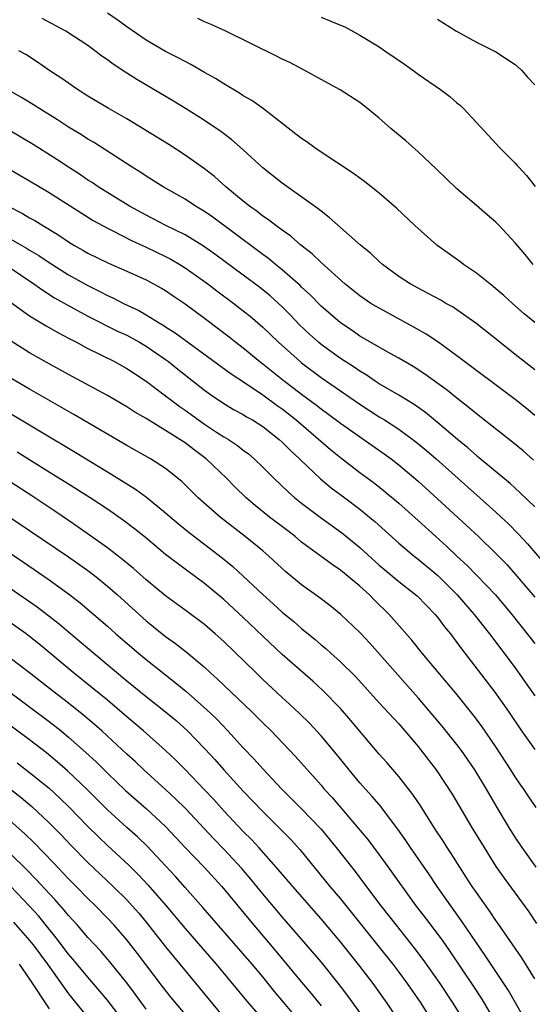
# Model space of a CAD drawing. Units: inches. Extents: x 2592000 to 2595000, y 1491000 to 1494000.
# Drawn here: x 2592226 to 2592279, y 1491479 to 1491580 of the extents above; entities that cross this region are included whole.
import ezdxf

# ---------------------------------------------------------------- set-up
doc = ezdxf.new("R2010")
doc.units = ezdxf.units.IN
doc.header["$MEASUREMENT"] = 0
doc.layers.add('LD25921491_2ft', color=214, linetype='Continuous')

msp = doc.modelspace()

# ---------------------------------------------------------------- linework, layer by layer
at = {"layer": 'LD25921491_2ft'}
for points, elevation in [([(2592279, 1491549.02), (2592277.93, 1491549.93), (2592276.71, 1491551), (2592275.81, 1491551.81), (2592275, 1491552.51), (2592274.73, 1491552.73), (2592274.37, 1491553), (2592273, 1491554.12), (2592271.67, 1491555), (2592271.3, 1491555.3), (2592268.93, 1491557), (2592266.66, 1491559), (2592264.78, 1491560.78), (2592263, 1491562.33), (2592261.51, 1491563.51), (2592261, 1491563.87), (2592260.36, 1491564.36), (2592257, 1491566.56), (2592256.35, 1491567), (2592255.57, 1491567.57), (2592255, 1491567.96), (2592254.42, 1491568.42), (2592251.06, 1491571), (2592249.87, 1491571.87), (2592249, 1491572.36), (2592248.62, 1491572.62), (2592247, 1491573.59), (2592246.14, 1491574.14), (2592245, 1491574.77), (2592243.59, 1491575.59), (2592243, 1491575.87), (2592242.28, 1491576.28), (2592241, 1491576.92), (2592239, 1491578.09), (2592237, 1491579.45), (2592236.1, 1491580.1), (2592235, 1491580.85)], 10600), ([(2592279, 1491544.17), (2592277, 1491545.75), (2592275.4, 1491547), (2592272.95, 1491548.95), (2592271, 1491550.34), (2592270.6, 1491550.6), (2592269.86, 1491551), (2592269.32, 1491551.32), (2592268.03, 1491552.03), (2592267, 1491552.55), (2592266.17, 1491553), (2592265, 1491553.78), (2592263.34, 1491555), (2592263, 1491555.29), (2592262.12, 1491556.12), (2592261.05, 1491557), (2592257.85, 1491559.85), (2592257, 1491560.47), (2592256.72, 1491560.72), (2592253, 1491563.37), (2592251, 1491564.96), (2592249, 1491566.79), (2592247.82, 1491567.82), (2592246.68, 1491568.68), (2592245, 1491569.82), (2592243.05, 1491571.05), (2592241.81, 1491571.81), (2592238.02, 1491574.02), (2592237, 1491574.67), (2592235.6, 1491575.6), (2592235, 1491576.06), (2592234.44, 1491576.44), (2592233.72, 1491577), (2592233, 1491577.52), (2592230.73, 1491579), (2592228.3, 1491580.3)], 10602), ([(2592278.83, 1491555), (2592278.03, 1491556.03), (2592277, 1491557.23), (2592275.34, 1491559), (2592275, 1491559.34), (2592274.12, 1491560.12), (2592273, 1491561.06), (2592271, 1491562.78), (2592268.85, 1491564.85), (2592267, 1491566.58), (2592265.72, 1491567.72), (2592264.18, 1491569), (2592263, 1491570.04), (2592261.83, 1491571), (2592261, 1491571.65), (2592258.96, 1491572.96), (2592257, 1491574.02), (2592255.27, 1491575), (2592253.78, 1491575.78), (2592253, 1491576.14), (2592252.43, 1491576.43), (2592247.19, 1491579), (2592245.7, 1491579.7), (2592245, 1491579.98), (2592244.3, 1491580.3)], 10598), ([(2592257, 1491580.44), (2592259, 1491579.64), (2592259.44, 1491579.44), (2592261, 1491578.61), (2592263, 1491577.39), (2592263.58, 1491577), (2592265.6, 1491575.6), (2592266.44, 1491575), (2592267, 1491574.58), (2592269.29, 1491573), (2592270.27, 1491572.27), (2592271, 1491571.64), (2592271.36, 1491571.36), (2592271.71, 1491571), (2592274.26, 1491568.26), (2592275.41, 1491567), (2592277, 1491565.42), (2592277.2, 1491565.2), (2592277.36, 1491565), (2592278.15, 1491564.15), (2592279.04, 1491563.04)], 10596), ([(2592269, 1491580.24), (2592270.94, 1491579), (2592273, 1491577.89), (2592275, 1491576.89), (2592277, 1491575.56), (2592277.63, 1491575), (2592278.27, 1491574.27), (2592279, 1491573.47)], 10594), ([(2592279, 1491539.45), (2592278.17, 1491540.17), (2592277, 1491541.11), (2592271, 1491545.61), (2592269.03, 1491547.03), (2592267.83, 1491547.83), (2592266.56, 1491548.56), (2592262.67, 1491550.67), (2592262.14, 1491551), (2592261, 1491551.78), (2592259.45, 1491553), (2592257, 1491555.19), (2592256.09, 1491556.09), (2592254.91, 1491557), (2592253.9, 1491557.9), (2592253, 1491558.52), (2592252.34, 1491559), (2592251.59, 1491559.59), (2592251, 1491559.98), (2592250.44, 1491560.44), (2592249.62, 1491561), (2592249, 1491561.5), (2592247.21, 1491563), (2592246.04, 1491564.04), (2592245, 1491564.83), (2592243, 1491566.25), (2592241.33, 1491567.33), (2592238.87, 1491568.87), (2592237, 1491569.97), (2592235.08, 1491571.08), (2592233, 1491572.33), (2592231.94, 1491573), (2592231, 1491573.64), (2592230.21, 1491574.21), (2592228.97, 1491575), (2592227.81, 1491575.81), (2592226.59, 1491576.59), (2592225.87, 1491577)], 10604), ([(2592278.87, 1491534.87), (2592277.81, 1491535.81), (2592276.73, 1491536.73), (2592273, 1491539.64), (2592272.26, 1491540.26), (2592271, 1491541.23), (2592270.03, 1491542.03), (2592267.7, 1491543.7), (2592266.49, 1491544.49), (2592265, 1491545.37), (2592264.18, 1491545.82), (2592261, 1491547.63), (2592260.2, 1491548.2), (2592259, 1491548.98), (2592257, 1491550.72), (2592255.88, 1491551.88), (2592255, 1491552.67), (2592254.84, 1491552.84), (2592253, 1491554.45), (2592252.31, 1491555), (2592251.6, 1491555.6), (2592251, 1491556.02), (2592250.45, 1491556.45), (2592245.86, 1491559.86), (2592245, 1491560.46), (2592244.09, 1491561), (2592243, 1491561.72), (2592240.76, 1491563), (2592239, 1491564.09), (2592238.45, 1491564.45), (2592237.55, 1491565), (2592233.57, 1491567.57), (2592233, 1491567.89), (2592232.33, 1491568.33), (2592231, 1491569.14), (2592229.87, 1491569.87), (2592228.05, 1491571), (2592227.41, 1491571.41), (2592226.17, 1491572.17), (2592224.89, 1491572.89)], 10606), ([(2592279, 1491530.05), (2592277.52, 1491531.52), (2592277, 1491531.97), (2592276.47, 1491532.47), (2592273.19, 1491535.19), (2592273, 1491535.34), (2592272.12, 1491536.12), (2592271.04, 1491537), (2592269, 1491538.75), (2592267.77, 1491539.77), (2592266.59, 1491540.59), (2592265, 1491541.56), (2592263, 1491542.73), (2592262.58, 1491543), (2592261.65, 1491543.65), (2592261, 1491544.02), (2592260.42, 1491544.42), (2592259, 1491545.33), (2592257, 1491546.78), (2592256.73, 1491547), (2592255.82, 1491547.82), (2592254.8, 1491548.8), (2592253.82, 1491549.82), (2592253, 1491550.63), (2592251.76, 1491551.76), (2592250.65, 1491552.65), (2592249, 1491553.89), (2592246.06, 1491556.06), (2592244.89, 1491556.89), (2592243, 1491558.04), (2592241.03, 1491559), (2592239.71, 1491559.71), (2592239, 1491560.06), (2592237.29, 1491561), (2592234.04, 1491563), (2592233.43, 1491563.43), (2592233, 1491563.69), (2592232.22, 1491564.22), (2592231.01, 1491565), (2592229.81, 1491565.81), (2592227.36, 1491567.36), (2592225, 1491568.76)], 10608), ([(2592224.84, 1491564.84), (2592227, 1491563.6), (2592229, 1491562.39), (2592232.3, 1491560.3), (2592233.53, 1491559.53), (2592235, 1491558.74), (2592235.5, 1491558.5), (2592237.48, 1491557.48), (2592239, 1491556.77), (2592241, 1491555.81), (2592241.54, 1491555.54), (2592242.45, 1491555), (2592243, 1491554.66), (2592245.33, 1491553), (2592246.28, 1491552.28), (2592248.01, 1491551), (2592249, 1491550.24), (2592249.69, 1491549.69), (2592251, 1491548.56), (2592252.62, 1491547), (2592254.84, 1491545), (2592255, 1491544.87), (2592257, 1491543.38), (2592261, 1491540.62), (2592263, 1491539.32), (2592263.53, 1491539), (2592265, 1491538.05), (2592266.76, 1491536.76), (2592267.86, 1491535.86), (2592268.84, 1491535), (2592275, 1491529.51), (2592275.55, 1491529), (2592276.3, 1491528.3), (2592277.29, 1491527.29), (2592278.25, 1491526.25), (2592280.11, 1491524.11)], 10610), ([(2592224.8, 1491561), (2592226.25, 1491560.25), (2592227, 1491559.8), (2592227.52, 1491559.52), (2592228.35, 1491559), (2592230.01, 1491558.01), (2592231, 1491557.34), (2592231.56, 1491557), (2592232.48, 1491556.48), (2592233, 1491556.17), (2592235.12, 1491555.12), (2592237, 1491554.31), (2592239, 1491553.41), (2592240.57, 1491552.57), (2592241, 1491552.32), (2592241.78, 1491551.78), (2592243, 1491550.96), (2592245, 1491549.49), (2592246.42, 1491548.42), (2592247.55, 1491547.55), (2592248.24, 1491547), (2592249, 1491546.42), (2592250.71, 1491545), (2592251, 1491544.79), (2592253.23, 1491543), (2592254.25, 1491542.25), (2592255, 1491541.64), (2592256.52, 1491540.52), (2592257, 1491540.13), (2592257.67, 1491539.67), (2592259, 1491538.66), (2592263.51, 1491535.51), (2592264.21, 1491535), (2592265, 1491534.39), (2592267, 1491532.71), (2592269, 1491530.89), (2592273.21, 1491527), (2592275, 1491525.27), (2592276.12, 1491524.12), (2592277, 1491523.15), (2592279, 1491520.77)], 10612), ([(2592225, 1491557.65), (2592226.69, 1491556.69), (2592227, 1491556.48), (2592227.93, 1491555.93), (2592229, 1491555.2), (2592231, 1491553.95), (2592233, 1491552.83), (2592234.23, 1491552.23), (2592235, 1491551.81), (2592235.57, 1491551.57), (2592236.66, 1491551), (2592238.25, 1491550.25), (2592239, 1491549.81), (2592240.32, 1491549), (2592240.75, 1491548.75), (2592241, 1491548.58), (2592241.98, 1491547.98), (2592247.74, 1491543.74), (2592249.22, 1491542.78), (2592251, 1491541.6), (2592252.5, 1491540.5), (2592253, 1491540.15), (2592254.44, 1491539), (2592257.97, 1491535.97), (2592259, 1491535.13), (2592261, 1491533.6), (2592262.49, 1491532.49), (2592263.61, 1491531.61), (2592265, 1491530.43), (2592267, 1491528.65), (2592268.81, 1491527), (2592269.97, 1491525.97), (2592270.97, 1491525), (2592272.03, 1491524.03), (2592274.95, 1491521), (2592276.65, 1491519), (2592278.24, 1491517), (2592279, 1491516)], 10614), ([(2592225, 1491554.67), (2592227.42, 1491553), (2592228.34, 1491552.34), (2592229.57, 1491551.57), (2592230.85, 1491550.85), (2592233, 1491549.68), (2592236.12, 1491548.12), (2592237, 1491547.72), (2592238.31, 1491547), (2592239, 1491546.59), (2592241, 1491545.23), (2592241.31, 1491545), (2592242.24, 1491544.24), (2592245, 1491542.07), (2592245.62, 1491541.62), (2592247, 1491540.68), (2592248.06, 1491540.06), (2592249, 1491539.55), (2592249.34, 1491539.34), (2592249.94, 1491539), (2592251, 1491538.34), (2592252.7, 1491537), (2592253, 1491536.73), (2592253.85, 1491535.85), (2592254.78, 1491535), (2592254.89, 1491534.89), (2592256.94, 1491532.94), (2592258.03, 1491532.03), (2592259.44, 1491531), (2592261, 1491529.82), (2592261.99, 1491529), (2592262.54, 1491528.54), (2592265, 1491526.34), (2592266.59, 1491525), (2592267, 1491524.68), (2592269.01, 1491523.01), (2592271.03, 1491521), (2592272.76, 1491519), (2592274.33, 1491517), (2592277, 1491513.49), (2592278.03, 1491512.03), (2592279, 1491510.62)], 10616), ([(2592225, 1491551.16), (2592227, 1491549.73), (2592228.69, 1491548.69), (2592229.96, 1491547.96), (2592231, 1491547.42), (2592231.27, 1491547.27), (2592231.82, 1491547), (2592233, 1491546.36), (2592235.75, 1491545), (2592237, 1491544.3), (2592237.78, 1491543.78), (2592239, 1491542.99), (2592241, 1491541.5), (2592241.63, 1491541), (2592242.41, 1491540.41), (2592243, 1491540.01), (2592244.37, 1491539), (2592245, 1491538.57), (2592246.24, 1491537.76), (2592247, 1491537.27), (2592247.46, 1491537), (2592248.39, 1491536.39), (2592249, 1491535.9), (2592249.52, 1491535.52), (2592250.13, 1491535), (2592251, 1491534.15), (2592252.14, 1491533), (2592253.6, 1491531.6), (2592254.3, 1491531), (2592255, 1491530.45), (2592256.92, 1491529), (2592259, 1491527.49), (2592259.27, 1491527.27), (2592261, 1491525.87), (2592263, 1491524.07), (2592263.58, 1491523.58), (2592265, 1491522.39), (2592266.77, 1491521), (2592266.89, 1491520.89), (2592268.75, 1491519), (2592269, 1491518.7), (2592269.72, 1491517.72), (2592270.32, 1491517), (2592271, 1491516.11), (2592271.46, 1491515.46), (2592274.88, 1491511), (2592276.29, 1491509), (2592277.63, 1491507), (2592279, 1491505.08)], 10618), ([(2592279.14, 1491499.14), (2592278.32, 1491500.32), (2592277.88, 1491501), (2592277.51, 1491501.51), (2592277, 1491502.28), (2592276.55, 1491503), (2592275, 1491505.37), (2592273.52, 1491507.52), (2592272.66, 1491508.66), (2592270.88, 1491510.88), (2592269.97, 1491511.97), (2592267.43, 1491515), (2592266.34, 1491516.34), (2592264.02, 1491519), (2592262.48, 1491520.48), (2592261.98, 1491521), (2592261, 1491521.89), (2592259, 1491523.55), (2592258.13, 1491524.13), (2592255, 1491526.44), (2592254.32, 1491527), (2592253.58, 1491527.58), (2592251.71, 1491529), (2592250.21, 1491530.21), (2592249.3, 1491531), (2592248.13, 1491532.13), (2592247.27, 1491533), (2592245.19, 1491535), (2592243.93, 1491535.93), (2592243, 1491536.64), (2592242.47, 1491537), (2592241, 1491537.93), (2592239, 1491539.14), (2592237.82, 1491539.82), (2592237, 1491540.35), (2592235, 1491541.51), (2592231, 1491543.68), (2592229, 1491544.78), (2592227, 1491545.92), (2592225.1, 1491547.1)], 10620), ([(2592279.16, 1491493), (2592277.72, 1491495), (2592277, 1491496.06), (2592276.41, 1491497), (2592275.12, 1491499.12), (2592274.04, 1491501), (2592272.84, 1491503), (2592272.09, 1491504.09), (2592271.45, 1491505), (2592271, 1491505.59), (2592269.48, 1491507.48), (2592267, 1491510.42), (2592262.02, 1491516.02), (2592261, 1491517.12), (2592259.05, 1491519), (2592257.91, 1491519.91), (2592256.78, 1491520.78), (2592255, 1491522.05), (2592253.38, 1491523.38), (2592251.61, 1491525), (2592251, 1491525.52), (2592249.19, 1491527), (2592246.63, 1491529), (2592244.34, 1491531), (2592242.67, 1491532.67), (2592241, 1491534.01), (2592239.43, 1491535), (2592237, 1491536.37), (2592231.55, 1491539.55), (2592227, 1491542.16), (2592225, 1491543.34)], 10622), ([(2592224.18, 1491540.18), (2592228.34, 1491537.66), (2592231.68, 1491535.68), (2592235, 1491533.67), (2592237.88, 1491531.88), (2592239.04, 1491531.04), (2592241, 1491529.46), (2592242.32, 1491528.32), (2592243.43, 1491527.43), (2592246.82, 1491524.82), (2592247.92, 1491523.92), (2592249, 1491522.94), (2592251, 1491521.04), (2592252.08, 1491520.08), (2592253, 1491519.23), (2592254.22, 1491518.22), (2592255, 1491517.54), (2592256.4, 1491516.4), (2592257, 1491515.87), (2592257.48, 1491515.48), (2592258, 1491515), (2592259, 1491514.11), (2592260.57, 1491512.57), (2592263, 1491509.9), (2592265, 1491507.73), (2592265.64, 1491507), (2592267, 1491505.39), (2592267.32, 1491505), (2592268.84, 1491503), (2592269.71, 1491501.71), (2592270.49, 1491500.49), (2592272.57, 1491497), (2592273.79, 1491495), (2592275, 1491493.07), (2592275.85, 1491491.85), (2592278.4, 1491488.4), (2592279.2, 1491487.2)], 10624), ([(2592279, 1491481.48), (2592277.67, 1491483.67), (2592275.22, 1491487.22), (2592275, 1491487.51), (2592274.4, 1491488.4), (2592273, 1491490.38), (2592272.57, 1491491), (2592271.96, 1491491.96), (2592271.28, 1491493), (2592270.39, 1491494.4), (2592269.98, 1491495), (2592269.6, 1491495.61), (2592268.67, 1491497), (2592267.26, 1491499.26), (2592266.45, 1491500.45), (2592265, 1491502.3), (2592263.76, 1491503.76), (2592263, 1491504.61), (2592260.07, 1491508.07), (2592259, 1491509.3), (2592257.18, 1491511.18), (2592256.14, 1491512.14), (2592253, 1491514.87), (2592251, 1491516.75), (2592249, 1491518.69), (2592247, 1491520.54), (2592245, 1491522.17), (2592242.22, 1491524.22), (2592241, 1491525.17), (2592238.91, 1491526.91), (2592237.8, 1491527.8), (2592236.66, 1491528.66), (2592235, 1491529.83), (2592233.24, 1491531), (2592231, 1491532.39), (2592229.4, 1491533.4), (2592225.7, 1491535.7)], 10626), ([(2592277.74, 1491477.74), (2592277.03, 1491479.03), (2592276.29, 1491480.29), (2592273.9, 1491483.9), (2592273, 1491485.19), (2592271.47, 1491487.47), (2592270.37, 1491489), (2592268.97, 1491491), (2592268.18, 1491492.18), (2592266.21, 1491495), (2592265.73, 1491495.73), (2592264.9, 1491496.9), (2592263.33, 1491499), (2592263.19, 1491499.19), (2592262.26, 1491500.26), (2592261.58, 1491501), (2592261, 1491501.66), (2592259.9, 1491503), (2592258.61, 1491504.61), (2592257, 1491506.51), (2592255.8, 1491507.8), (2592254.79, 1491508.79), (2592253.76, 1491509.76), (2592253, 1491510.44), (2592251, 1491512.3), (2592250.27, 1491513), (2592247, 1491516.2), (2592246.11, 1491517), (2592245, 1491517.94), (2592243.26, 1491519.26), (2592241, 1491520.92), (2592239, 1491522.55), (2592237.7, 1491523.7), (2592236.61, 1491524.61), (2592235, 1491525.85), (2592231.98, 1491527.98), (2592231, 1491528.64), (2592229.6, 1491529.6), (2592227.21, 1491531.21), (2592225, 1491532.62)], 10628), ([(2592224.98, 1491528.98), (2592227, 1491527.64), (2592231, 1491524.91), (2592233, 1491523.5), (2592233.66, 1491523), (2592235, 1491521.9), (2592236.04, 1491521), (2592239, 1491518.33), (2592241, 1491516.73), (2592242.01, 1491516.01), (2592243.13, 1491515.13), (2592245, 1491513.55), (2592245.59, 1491513), (2592246.34, 1491512.34), (2592249.85, 1491509), (2592251, 1491507.84), (2592251.86, 1491507), (2592254.37, 1491504.37), (2592257, 1491501.41), (2592257.34, 1491501), (2592258.14, 1491500.14), (2592260.84, 1491497), (2592261.82, 1491495.82), (2592263, 1491494.26), (2592263.92, 1491493), (2592266.76, 1491489), (2592267.74, 1491487.74), (2592269.46, 1491485.46), (2592270.29, 1491484.29), (2592272.7, 1491480.7), (2592273.49, 1491479.49), (2592273.8, 1491479), (2592274.97, 1491477)], 10630), ([(2592222.77, 1491526.77), (2592226.36, 1491524.36), (2592229, 1491522.56), (2592231, 1491521.12), (2592232.19, 1491520.19), (2592235, 1491517.79), (2592235.88, 1491517), (2592238.2, 1491515), (2592239, 1491514.34), (2592241, 1491512.76), (2592241.99, 1491511.99), (2592243.09, 1491511.09), (2592245.22, 1491509.22), (2592246.24, 1491508.24), (2592247.42, 1491507), (2592249, 1491505.26), (2592250.11, 1491504.11), (2592251, 1491503.11), (2592252.98, 1491501), (2592255, 1491499), (2592257, 1491496.89), (2592258.56, 1491495), (2592260.53, 1491492.53), (2592261.39, 1491491.39), (2592263.17, 1491489), (2592264.72, 1491487), (2592266.62, 1491484.62), (2592267.49, 1491483.49), (2592269.24, 1491481), (2592270.57, 1491479), (2592271.81, 1491477)], 10632), ([(2592225, 1491521.7), (2592227.78, 1491519.78), (2592230.04, 1491518.04), (2592231, 1491517.21), (2592233.62, 1491515), (2592237, 1491512.17), (2592239, 1491510.53), (2592240.98, 1491508.98), (2592242.07, 1491508.07), (2592243.26, 1491507), (2592245, 1491505.21), (2592246.06, 1491504.06), (2592246.99, 1491503), (2592249, 1491500.79), (2592251, 1491498.7), (2592252.87, 1491496.87), (2592253.86, 1491495.86), (2592254.81, 1491494.81), (2592257.92, 1491491), (2592259, 1491489.71), (2592263, 1491484.77), (2592264.39, 1491483), (2592265, 1491482.19), (2592265.88, 1491481), (2592267.27, 1491479), (2592268.51, 1491477)], 10634), ([(2592265, 1491477.2), (2592263.81, 1491479), (2592263.48, 1491479.48), (2592262.37, 1491481), (2592261, 1491482.8), (2592259, 1491485.29), (2592257, 1491487.66), (2592254.08, 1491491), (2592252.38, 1491493), (2592250.6, 1491495), (2592249.84, 1491495.84), (2592249, 1491496.67), (2592247, 1491498.78), (2592245.95, 1491499.95), (2592244.98, 1491500.98), (2592243, 1491503.04), (2592242.02, 1491504.02), (2592241, 1491505), (2592238.72, 1491507), (2592237, 1491508.44), (2592235, 1491510.16), (2592233.44, 1491511.44), (2592231.48, 1491513), (2592227.96, 1491515.96), (2592227, 1491516.73), (2592226.63, 1491517), (2592225, 1491518.16)], 10636), ([(2592261.43, 1491477.43), (2592260.32, 1491479), (2592259.76, 1491479.76), (2592258.89, 1491480.89), (2592257, 1491483.24), (2592254.34, 1491486.34), (2592253, 1491487.89), (2592251, 1491490.24), (2592249.76, 1491491.76), (2592248.85, 1491492.85), (2592247, 1491494.85), (2592245.93, 1491495.93), (2592243.03, 1491499.03), (2592242.03, 1491500.03), (2592241, 1491500.98), (2592238.77, 1491503), (2592237.85, 1491503.85), (2592237, 1491504.62), (2592234.43, 1491507), (2592233.67, 1491507.67), (2592232.59, 1491508.59), (2592231, 1491509.85), (2592229.51, 1491511), (2592227, 1491512.97), (2592225, 1491514.5)], 10638), ([(2592223.82, 1491511.82), (2592227, 1491509.49), (2592229, 1491507.97), (2592230.23, 1491507), (2592231, 1491506.37), (2592232.79, 1491504.79), (2592233.83, 1491503.83), (2592235, 1491502.66), (2592236.88, 1491500.88), (2592239.02, 1491499), (2592241, 1491497.16), (2592242.05, 1491496.05), (2592243.01, 1491495.01), (2592244.97, 1491492.97), (2592246.77, 1491491), (2592250.09, 1491487), (2592252.34, 1491484.34), (2592253, 1491483.54), (2592255, 1491481.14), (2592255.99, 1491479.99), (2592257, 1491478.72)], 10640), ([(2592255, 1491476.89), (2592252.2, 1491480.2), (2592251, 1491481.69), (2592249.92, 1491483), (2592249, 1491484.08), (2592244.84, 1491488.84), (2592243, 1491490.89), (2592242.02, 1491492.02), (2592241, 1491493.12), (2592239.12, 1491495.12), (2592238.1, 1491496.1), (2592237, 1491497.06), (2592235, 1491498.9), (2592232.95, 1491500.95), (2592230.9, 1491502.9), (2592229.84, 1491503.84), (2592228.74, 1491504.74), (2592227, 1491506.08), (2592224.18, 1491508.18)], 10642), ([(2592225.71, 1491503.71), (2592227, 1491502.74), (2592229, 1491501.1), (2592230.1, 1491500.1), (2592231.11, 1491499.11), (2592233, 1491497.16), (2592234.09, 1491496.09), (2592235, 1491495.21), (2592237.2, 1491493.2), (2592238.21, 1491492.21), (2592239.18, 1491491.18), (2592241.04, 1491489), (2592243, 1491486.66), (2592246.21, 1491483), (2592249.52, 1491479), (2592251.27, 1491477)], 10644), ([(2592225.04, 1491501), (2592226.14, 1491500.14), (2592227.22, 1491499.22), (2592229, 1491497.55), (2592230.27, 1491496.27), (2592231.25, 1491495.25), (2592233, 1491493.46), (2592235.61, 1491491), (2592237, 1491489.62), (2592237.57, 1491489), (2592238.24, 1491488.24), (2592239, 1491487.32), (2592241, 1491484.79), (2592241.8, 1491483.8), (2592247, 1491477.51)], 10646), ([(2592244.32, 1491476.32), (2592241.58, 1491479.58), (2592240.69, 1491480.69), (2592238.11, 1491484.11), (2592237, 1491485.52), (2592235.69, 1491487), (2592235, 1491487.73), (2592233.77, 1491489), (2592233, 1491489.75), (2592231.79, 1491491), (2592231, 1491491.79), (2592229.44, 1491493.44), (2592227.48, 1491495.48), (2592226.46, 1491496.46), (2592225, 1491497.76)], 10648), ([(2592239, 1491478.36), (2592237.89, 1491479.89), (2592237, 1491481.07), (2592235.26, 1491483.26), (2592234.33, 1491484.33), (2592233, 1491485.75), (2592231.92, 1491487), (2592231, 1491488.01), (2592230.56, 1491488.56), (2592229.62, 1491489.62), (2592229, 1491490.26), (2592227.69, 1491491.69), (2592226.71, 1491492.71), (2592225, 1491494.4)], 10650), ([(2592238.28, 1491475), (2592235, 1491479.31), (2592234.24, 1491480.24), (2592233, 1491481.68), (2592231.49, 1491483.49), (2592231, 1491484.05), (2592229.73, 1491485.73), (2592229, 1491486.59), (2592227.93, 1491487.93), (2592226.97, 1491488.97), (2592225.02, 1491491.02)], 10652), ([(2592225.34, 1491487.34), (2592227, 1491485.44), (2592227.35, 1491485), (2592228.82, 1491483), (2592231, 1491479.96), (2592233.41, 1491477)], 10654), ([(2592225.91, 1491483), (2592227, 1491481.47), (2592229, 1491478.41)], 10656)]:
    msp.add_lwpolyline(points, dxfattribs=dict(at, elevation=elevation))

doc.saveas('drawing.dxf')
